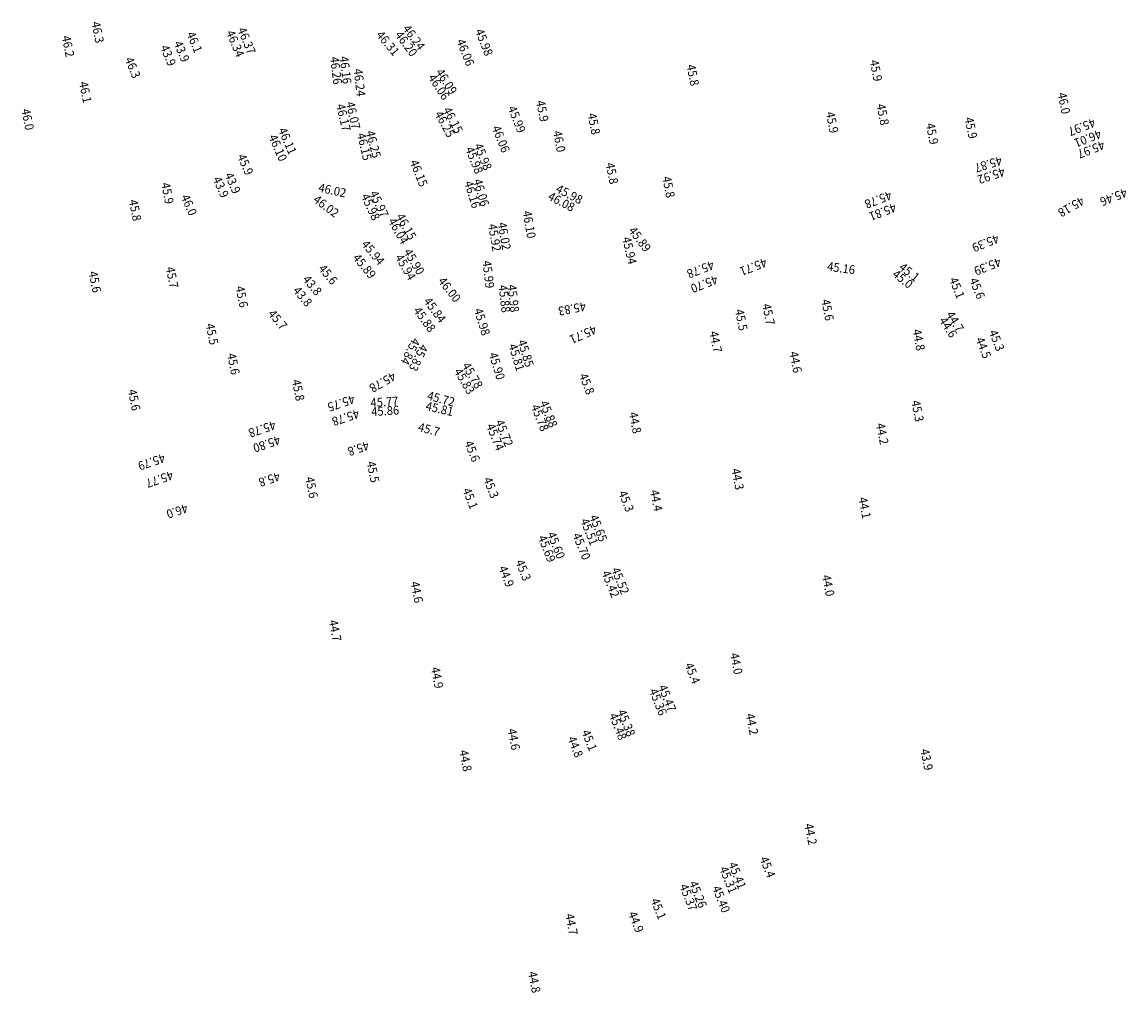
# Model space of a CAD drawing. Units: metres. Extents: x 33381984 to 33382471, y 5801462 to 5802323.
# Drawn here: x 33382358 to 33382471, y 5801462 to 5801562 of the extents above; entities that cross this region are included whole.
import ezdxf

# ---------------------------------------------------------------- set-up
doc = ezdxf.new("R2010")
doc.units = ezdxf.units.M
doc.layers.add('0109.Höhentexte', color=3, linetype='CONTINUOUS')
doc.styles.add('0431.0000', font='ARIALN.TTF', dxfattribs={"width": 0.93})

msp = doc.modelspace()

# ---------------------------------------------------------------- texts
at = {"layer": '0109.Höhentexte', "linetype": 'ByBlock', "char_height": 0.9, "attachment_point": 5, "style": '0431.0000'}
for s, insert, rotation in [('\\W0.9300;46.3', (33382365.89, 5801560.54, 46.27), 281.2227), ('\\W0.9300;46.1', (33382375.79, 5801559.53, 46.11), 292.5966), ('\\W0.9300;46.34', (33382379.96, 5801559.38, 46.34), 292.5966), ('\\W0.9300;46.37', (33382381.12, 5801559.68, 46.37), 292.5966), ('\\W0.9300;46.31', (33382395.57, 5801559.42, 46.31), 309.708), ('\\W0.9300;46.20', (33382397.45, 5801559.37, 46.2), 306.3299), ('\\W0.9300;46.24', (33382398.23, 5801560.02, 46.24), 306.2151), ('\\W0.9300;45.98', (33382405.41, 5801559.52, 45.98), 291.6669), ('\\W0.9300;46.2', (33382362.86, 5801559.11, 46.19), 281.2227), ('\\W0.9300;43.9', (33382373.1, 5801558.17, 43.92), 292.5966), ('\\W0.9300;43.9', (33382374.48, 5801558.58, 43.91), 292.5966), ('\\W0.9300;46.06', (33382403.5, 5801558.48, 46.06), 291.6669), ('\\W0.9300;46.26', (33382390.27, 5801556.63, 46.26), 277.0781), ('\\W0.9300;46.16', (33382391.24, 5801556.68, 46.16), 276.8419), ('\\W0.9300;46.3', (33382369.47, 5801556.93, 46.31), 292.5966), ('\\W0.9300;45.8', (33382426.76, 5801556.16, 45.81), 281.2227), ('\\W0.9300;45.9', (33382445.5, 5801556.62, 45.86), 281.2227), ('\\W0.9300;46.24', (33382392.67, 5801555.4, 46.24), 276.6109), ('\\W0.9300;46.06', (33382400.79, 5801554.95, 46.06), 303.3409), ('\\W0.9300;46.09', (33382401.56, 5801555.5, 46.09), 302.6549), ('\\W0.9300;46.1', (33382364.63, 5801554.41, 46.08), 281.2227), ('\\W0.9300;45.9', (33382411.37, 5801552.48, 45.95), 281.2227), ('\\W0.9300;46.0', (33382464.72, 5801553.28, 46.02), 281.2227), ('\\W0.9300;46.0', (33382358.73, 5801551.63, 45.95), 281.2227), ('\\W0.9300;46.17', (33382391.03, 5801551.82, 46.17), 283.3085), ('\\W0.9300;46.07', (33382392.01, 5801552.04, 46.07), 282.6504), ('\\W0.9300;46.25', (33382401.39, 5801551.15, 46.25), 298.537), ('\\W0.9300;46.15', (33382402.23, 5801551.55, 46.15), 297.3961), ('\\W0.9300;45.99', (33382408.75, 5801551.63, 45.99), 291.7312), ('\\W0.9300;45.9', (33382441.01, 5801551.32, 45.87), 281.2227), ('\\W0.9300;45.8', (33382446.19, 5801552.13, 45.81), 281.2227), ('\\W0.9300;45.8', (33382416.64, 5801551.17, 45.76), 281.2227), ('\\W0.9300;45.9', (33382451.24, 5801550.16, 45.9), 281.2227), ('\\W0.9300;45.9', (33382455.21, 5801550.76, 45.95), 281.2227), ('\\W0.9300;45.97', (33382466.55, 5801550.84, 45.97), 201.3445), ('\\W0.9300;46.11', (33382385.3, 5801549.42, 46.11), 293.549), ('\\W0.9300;46.15', (33382393.16, 5801548.84, 46.15), 283.5553), ('\\W0.9300;46.25', (33382394.09, 5801549.09, 46.25), 284.3422), ('\\W0.9300;46.06', (33382407.13, 5801549.62, 46.06), 291.7312), ('\\W0.9300;46.0', (33382413.1, 5801549.38, 45.96), 281.2227), ('\\W0.9300;46.01', (33382467.16, 5801549.67, 46.01), 201.3445), ('\\W0.9300;46.10', (33382384.32, 5801548.72, 46.09), 293.549), ('\\W0.9300;45.98', (33382405.3, 5801547.81, 45.98), 291.7312), ('\\W0.9300;45.97', (33382467.5, 5801548.54, 45.97), 201.3445), ('\\W0.9300;45.9', (33382380.99, 5801547.01, 45.88), 293.549), ('\\W0.9300;45.98', (33382404.41, 5801547.45, 45.98), 291.7312), ('\\W0.9300;46.15', (33382398.73, 5801546.12, 46.15), 291.7114), ('\\W0.9300;45.8', (33382418.49, 5801546.11, 45.8), 281.2227), ('\\W0.9300;45.87', (33382456.99, 5801547.03, 45.87), 197.1676), ('\\W0.9300;43.9', (33382378.49, 5801544.7, 43.89), 293.549), ('\\W0.9300;43.9', (33382379.7, 5801545.11, 43.86), 293.549), ('\\W0.9300;45.8', (33382424.28, 5801544.71, 45.82), 281.2227), ('\\W0.9300;45.92', (33382457.29, 5801545.87, 45.92), 198.5991), ('\\W0.9300;45.9', (33382373.03, 5801544.07, 45.86), 281.2227), ('\\W0.9300;46.02', (33382389.89, 5801544.37, 46.02), 347.4019), ('\\W0.9300;46.16', (33382404.21, 5801543.95, 46.16), 287.3501), ('\\W0.9300;46.06', (33382405.12, 5801544.14, 46.06), 286.3114), ('\\W0.9300;45.98', (33382414.13, 5801543.97, 45.98), 332.4358), ('\\W0.9300;45.46', (33382469.8, 5801543.67, 45.46), 201.3445), ('\\W0.9300;45.8', (33382369.72, 5801542.33, 45.81), 281.2227), ('\\W0.9300;46.0', (33382375.23, 5801542.87, 45.97), 293.549), ('\\W0.9300;46.02', (33382389.26, 5801542.75, 46.02), 323.1475), ('\\W0.9300;45.98', (33382393.8, 5801542.67, 45.98), 294.6588), ('\\W0.9300;45.97', (33382394.67, 5801542.97, 45.97), 294.8428), ('\\W0.9300;46.08', (33382413.32, 5801543.2, 46.08), 332.4358), ('\\W0.9300;45.78', (33382445.72, 5801543.4, 45.78), 201.3445), ('\\W0.9300;45.18', (33382465.46, 5801542.68, 45.18), 210.0184), ('\\W0.9300;46.10', (33382410.03, 5801540.87, 46.1), 279.5903), ('\\W0.9300;45.81', (33382446.18, 5801542.15, 45.81), 201.3445), ('\\W0.9300;46.04', (33382396.64, 5801540.21, 46.05), 299.2539), ('\\W0.9300;46.15', (33382397.45, 5801540.66, 46.15), 298.9114), ('\\W0.9300;46.02', (33382407.48, 5801539.69, 46.02), 279.5903), ('\\W0.9300;45.92', (33382406.49, 5801539.53, 45.92), 279.4721), ('\\W0.9300;45.89', (33382421.34, 5801539.36, 45.89), 307.1459), ('\\W0.9300;45.94', (33382394.05, 5801538, 45.94), 309.7503), ('\\W0.9300;45.94', (33382420.28, 5801538.21, 45.94), 283.0231), ('\\W0.9300;45.39', (33382456.7, 5801538.96, 45.39), 201.7674), ('\\W0.9300;45.89', (33382393.17, 5801536.61, 45.89), 309.7503), ('\\W0.9300;45.94', (33382397.37, 5801536.52, 45.94), 300.6737), ('\\W0.9300;45.90', (33382398.26, 5801537.07, 45.9), 300.5924), ('\\W0.9300;45.7', (33382373.5, 5801535.46, 45.68), 281.2227), ('\\W0.9300;45.6', (33382389.45, 5801535.76, 45.59), 309.7503), ('\\W0.9300;45.99', (33382405.85, 5801535.77, 45.99), 276.7012), ('\\W0.9300;45.78', (33382427.55, 5801536.27, 45.78), 201.3445), ('\\W0.9300;45.71', (33382432.95, 5801536.53, 45.71), 201.3445), ('\\W0.9300;45.16', (33382441.93, 5801536.41, 45.16), 352.3577), ('\\W0.9300;45.1', (33382448.9, 5801536, 45.1), 321.4155), ('\\W0.9300;45.39', (33382456.9, 5801536.57, 45.39), 201.7674), ('\\W0.9300;45.6', (33382365.61, 5801535, 45.64), 281.2227), ('\\W0.9300;43.8', (33382387.84, 5801534.65, 43.8), 309.7503), ('\\W0.9300;45.70', (33382427.93, 5801534.78, 45.7), 201.3445), ('\\W0.9300;45.0', (33382448.23, 5801535.29, 44.95), 321.4155), ('\\W0.9300;45.6', (33382380.63, 5801533.48, 45.59), 281.2227), ('\\W0.9300;43.8', (33382386.85, 5801533.51, 43.84), 309.7503), ('\\W0.9300;46.00', (33382401.87, 5801534.21, 46), 308.1202), ('\\W0.9300;45.88', (33382407.49, 5801533.28, 45.88), 276.6299), ('\\W0.9300;45.98', (33382408.4, 5801533.31, 45.98), 276.419), ('\\W0.9300;45.1', (33382453.78, 5801534.39, 45.11), 291.7818), ('\\W0.9300;45.6', (33382455.85, 5801534.34, 45.6), 291.7818), ('\\W0.9300;45.84', (33382400.37, 5801532.12, 45.84), 306.1324), ('\\W0.9300;45.6', (33382440.54, 5801532.13, 45.6), 281.2227), ('\\W0.9300;45.7', (33382384.3, 5801531.13, 45.65), 309.7503), ('\\W0.9300;45.88', (33382399.32, 5801531.16, 45.88), 306.1324), ('\\W0.9300;45.98', (33382405.2, 5801530.92, 45.98), 287.2179), ('\\W0.9300;45.83', (33382414.41, 5801532.24, 45.83), 191.0349), ('\\W0.9300;45.5', (33382431.72, 5801531.11, 45.52), 281.2227), ('\\W0.9300;45.7', (33382434.5, 5801531.68, 45.66), 281.2227), ('\\W0.9300;44.6', (33382452.87, 5801530.36, 44.6), 302.5593), ('\\W0.9300;44.7', (33382453.58, 5801530.94, 44.71), 301.6679), ('\\W0.9300;45.5', (33382377.58, 5801529.66, 45.51), 281.2227), ('\\W0.9300;45.71', (33382415.53, 5801529.61, 45.71), 203.9821), ('\\W0.9300;44.7', (33382429.1, 5801528.87, 44.68), 281.2227), ('\\W0.9300;44.8', (33382449.87, 5801529.07, 44.78), 281.2227), ('\\W0.9300;45.3', (33382457.84, 5801529.01, 45.3), 291.7818), ('\\W0.9300;45.84', (33382397.87, 5801527.88, 45.84), 243.1587), ('\\W0.9300;45.83', (33382398.7, 5801527.23, 45.83), 244.3132), ('\\W0.9300;45.85', (33382409.67, 5801527.69, 45.85), 287.3267), ('\\W0.9300;44.5', (33382456.48, 5801528.26, 44.51), 291.7818), ('\\W0.9300;45.6', (33382379.77, 5801526.61, 45.62), 281.2227), ('\\W0.9300;45.90', (33382406.72, 5801526.39, 45.9), 287.2179), ('\\W0.9300;45.81', (33382408.73, 5801527.28, 45.81), 287.4052), ('\\W0.9300;44.6', (33382437.28, 5801526.79, 44.62), 281.2227), ('\\W0.9300;45.78', (33382404.22, 5801525.43, 45.78), 300.3873), ('\\W0.9300;45.78', (33382395.03, 5801524.73, 45.78), 210.0339), ('\\W0.9300;45.83', (33382403.4, 5801524.85, 45.83), 300.8151), ('\\W0.9300;45.8', (33382415.92, 5801524.57, 45.79), 291.7312), ('\\W0.9300;45.8', (33382386.4, 5801523.92, 45.78), 281.2227), ('\\W0.9300;45.6', (33382369.62, 5801522.92, 45.57), 281.2227), ('\\W0.9300;45.75', (33382390.79, 5801522.59, 45.75), 198.875), ('\\W0.9300;45.77', (33382395.21, 5801522.72, 45.77), 3.6962), ('\\W0.9300;45.72', (33382401.01, 5801523.03, 45.72), 344.9087), ('\\W0.9300;45.78', (33382391.25, 5801521.11, 45.77), 198.5911), ('\\W0.9300;45.86', (33382395.29, 5801521.8, 45.86), 3.6962), ('\\W0.9300;45.81', (33382400.86, 5801522.01, 45.81), 346.9305), ('\\W0.9300;45.78', (33382411.12, 5801521.1, 45.78), 291.7312), ('\\W0.9300;45.88', (33382412.01, 5801521.48, 45.88), 291.7312), ('\\W0.9300;45.3', (33382449.75, 5801521.79, 45.33), 281.2227), ('\\W0.9300;45.78', (33382382.71, 5801519.94, 45.78), 198.875), ('\\W0.9300;45.72', (33382407.47, 5801519.53, 45.72), 291.7312), ('\\W0.9300;44.8', (33382420.86, 5801520.59, 44.75), 281.2227), ('\\W0.9300;45.7', (33382399.77, 5801519.9, 45.73), 344.9087), ('\\W0.9300;45.74', (33382406.55, 5801519.13, 45.74), 291.7312), ('\\W0.9300;44.2', (33382446.14, 5801519.46, 44.22), 281.2227), ('\\W0.9300;45.80', (33382383.18, 5801518.4, 45.8), 198.875), ('\\W0.9300;45.8', (33382392.55, 5801517.94, 45.83), 198.875), ('\\W0.9300;45.6', (33382404.2, 5801517.68, 45.57), 291.7312), ('\\W0.9300;45.79', (33382371.4, 5801516.57, 45.79), 198.875), ('\\W0.9300;45.5', (33382394.05, 5801515.56, 45.48), 281.2227), ('\\W0.9300;45.77', (33382372.22, 5801514.8, 45.77), 198.875), ('\\W0.9300;45.8', (33382383.45, 5801514.78, 45.76), 198.875), ('\\W0.9300;44.3', (33382431.35, 5801514.82, 44.25), 281.2227), ('\\W0.9300;45.6', (33382387.77, 5801513.97, 45.6), 281.2227), ('\\W0.9300;45.3', (33382406.13, 5801513.95, 45.31), 291.7312), ('\\W0.9300;45.1', (33382404, 5801512.84, 45.08), 291.7312), ('\\W0.9300;45.3', (33382419.95, 5801512.56, 45.35), 291.7312), ('\\W0.9300;44.4', (33382423.03, 5801512.63, 44.41), 281.2227), ('\\W0.9300;44.1', (33382444.34, 5801511.88, 44.11), 281.2227), ('\\W0.9300;46.0', (33382374.02, 5801511.54, 45.97), 198.875), ('\\W0.9300;45.51', (33382416.17, 5801509.43, 45.51), 291.7312), ('\\W0.9300;45.65', (33382417.1, 5801509.8, 45.65), 291.7312), ('\\W0.9300;45.69', (33382411.83, 5801507.7, 45.69), 291.7312), ('\\W0.9300;45.60', (33382412.78, 5801508.05, 45.6), 291.7312), ('\\W0.9300;45.70', (33382415.38, 5801507.94, 45.7), 291.7312), ('\\W0.9300;45.3', (33382409.42, 5801505.5, 45.32), 291.7312), ('\\W0.9300;44.9', (33382407.69, 5801504.87, 44.94), 291.7312), ('\\W0.9300;45.42', (33382418.35, 5801504.09, 45.42), 291.7312), ('\\W0.9300;45.52', (33382419.34, 5801504.42, 45.52), 291.7312), ('\\W0.9300;44.0', (33382440.61, 5801503.93, 44.02), 281.2227), ('\\W0.9300;44.6', (33382398.53, 5801503.26, 44.62), 281.2227), ('\\W0.9300;44.7', (33382390.17, 5801499.32, 44.68), 281.2227), ('\\W0.9300;44.0', (33382431.21, 5801495.94, 44.05), 281.2227), ('\\W0.9300;45.4', (33382426.73, 5801494.96, 45.42), 291.7312), ('\\W0.9300;44.9', (33382400.61, 5801494.5, 44.95), 281.2227), ('\\W0.9300;45.47', (33382424.14, 5801492.41, 45.47), 291.7312), ('\\W0.9300;45.36', (33382423.21, 5801492.02, 45.36), 291.7312), ('\\W0.9300;45.48', (33382419.1, 5801489.51, 45.48), 291.7312), ('\\W0.9300;45.38', (33382419.96, 5801489.87, 45.38), 291.7312), ('\\W0.9300;44.2', (33382432.82, 5801489.75, 44.22), 281.2227), ('\\W0.9300;44.6', (33382408.45, 5801488.2, 44.63), 281.2227), ('\\W0.9300;44.8', (33382414.74, 5801487.43, 44.8), 291.7312), ('\\W0.9300;45.1', (33382416.18, 5801488.09, 45.08), 291.7312), ('\\W0.9300;44.8', (33382403.51, 5801486.01, 44.78), 281.2227), ('\\W0.9300;43.9', (33382450.68, 5801486.12, 43.93), 281.2227), ('\\W0.9300;44.2', (33382438.82, 5801478.49, 44.2), 281.2227), ('\\W0.9300;45.41', (33382431.31, 5801474.27, 45.41), 291.7312), ('\\W0.9300;45.4', (33382434.4, 5801475.12, 45.37), 291.7312), ('\\W0.9300;45.31', (33382430.39, 5801473.82, 45.31), 291.7312), ('\\W0.9300;45.37', (33382426.31, 5801472.02, 45.37), 291.7312), ('\\W0.9300;45.26', (33382427.29, 5801472.33, 45.26), 291.7312), ('\\W0.9300;45.40', (33382429.66, 5801471.84, 45.4), 291.7312), ('\\W0.9300;45.1', (33382423.25, 5801470.86, 45.09), 291.7312), ('\\W0.9300;44.7', (33382414.35, 5801469.27, 44.73), 281.2227), ('\\W0.9300;44.9', (33382420.95, 5801469.51, 44.87), 291.7312), ('\\W0.9300;44.8', (33382410.55, 5801463.35, 44.85), 281.2227)]:
    msp.add_mtext(s, dxfattribs=dict(at, insert=insert, rotation=rotation))

doc.saveas('drawing.dxf')
